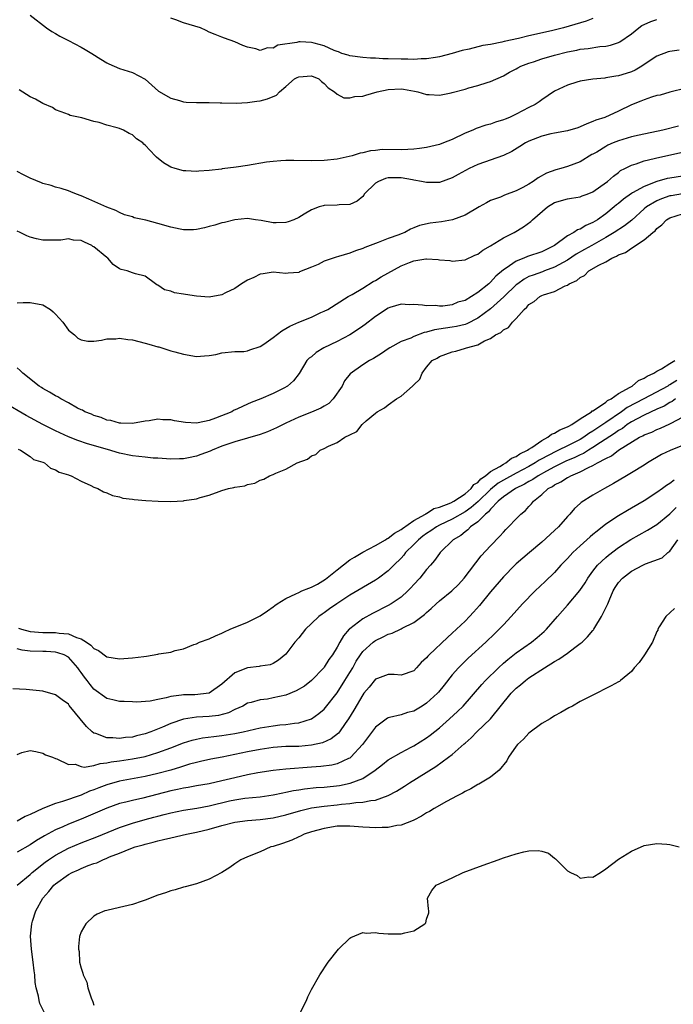
# Model space of a CAD drawing. Units: inches. Extents: x 2589000 to 2592000, y 1527000 to 1530000.
# Drawn here: x 2589059 to 2589162, y 1527760 to 1527914 of the extents above; entities that cross this region are included whole.
import ezdxf

# ---------------------------------------------------------------- set-up
doc = ezdxf.new("R2010")
doc.units = ezdxf.units.IN
doc.header["$MEASUREMENT"] = 0
doc.layers.add('LD25891527_2ft', color=73, linetype='Continuous')

msp = doc.modelspace()

# ---------------------------------------------------------------- linework, layer by layer
at = {"layer": 'LD25891527_2ft'}
for points, elevation in [([(2589061, 1527914.94), (2589063.56, 1527913), (2589064.42, 1527912.42), (2589065, 1527912.11), (2589065.68, 1527911.68), (2589067, 1527911.01), (2589069, 1527909.97), (2589069.62, 1527909.62), (2589070.68, 1527909), (2589072.07, 1527908.07), (2589073, 1527907.52), (2589073.34, 1527907.34), (2589074.18, 1527907), (2589075, 1527906.64), (2589077, 1527905.99), (2589078.98, 1527904.98), (2589080.04, 1527904.04), (2589081.1, 1527903.1), (2589083, 1527901.97), (2589084.35, 1527901.65), (2589085, 1527901.44), (2589085.39, 1527901.39), (2589087, 1527901.31), (2589088.69, 1527901.31), (2589089, 1527901.33), (2589090.72, 1527901.28), (2589091, 1527901.29), (2589093.21, 1527901.21), (2589095, 1527901.32), (2589096.45, 1527901.55), (2589097, 1527901.6), (2589098.12, 1527901.88), (2589099.51, 1527902.49), (2589099.98, 1527903), (2589101, 1527903.81), (2589102.36, 1527905), (2589102.77, 1527905.23), (2589103, 1527905.34), (2589105, 1527905.48), (2589106.17, 1527905), (2589106.58, 1527904.58), (2589107, 1527904.29), (2589107.61, 1527903.61), (2589108.58, 1527903), (2589109, 1527902.6), (2589110.07, 1527902.07), (2589111, 1527902.05), (2589111.75, 1527902.25), (2589113, 1527902.32), (2589113.51, 1527902.49), (2589115.26, 1527903), (2589117, 1527903.36), (2589119, 1527903.43), (2589119.38, 1527903.38), (2589121.11, 1527903.11), (2589121.63, 1527903), (2589123, 1527902.58), (2589123.42, 1527902.58), (2589125, 1527902.45), (2589126.82, 1527902.82), (2589127, 1527902.87), (2589129, 1527903.42), (2589129.61, 1527903.61), (2589131, 1527903.97), (2589132.46, 1527904.46), (2589133, 1527904.6), (2589135, 1527905.51), (2589135.95, 1527906.05), (2589137, 1527906.6), (2589137.24, 1527906.76), (2589137.73, 1527907), (2589139, 1527907.48), (2589139.68, 1527907.68), (2589141, 1527908.12), (2589143, 1527908.69), (2589145, 1527909.21), (2589146.5, 1527909.51), (2589147, 1527909.63), (2589148.25, 1527909.75), (2589150.08, 1527910.08), (2589151, 1527910.14), (2589151.74, 1527910.26), (2589153, 1527910.7), (2589153.2, 1527910.8), (2589155, 1527912.05), (2589156.15, 1527913), (2589156.66, 1527913.34), (2589157, 1527913.52), (2589158.04, 1527913.96), (2589159, 1527914.27)], 7646), ([(2589149, 1527914.42), (2589147.96, 1527914.04), (2589144.38, 1527913), (2589142.53, 1527912.53), (2589139, 1527911.73), (2589137.34, 1527911.34), (2589135.14, 1527910.86), (2589134.75, 1527910.75), (2589133, 1527910.4), (2589131.78, 1527910.22), (2589129.67, 1527909.67), (2589128.54, 1527909.46), (2589127, 1527908.99), (2589125, 1527908.44), (2589124.37, 1527908.37), (2589123, 1527908.13), (2589122.13, 1527908.13), (2589121, 1527908.04), (2589120.08, 1527908.08), (2589119, 1527908.07), (2589117, 1527908.15), (2589116.15, 1527908.15), (2589115, 1527908.25), (2589114.25, 1527908.25), (2589113, 1527908.36), (2589111, 1527908.63), (2589110.73, 1527908.73), (2589109.74, 1527909), (2589109.22, 1527909.22), (2589109, 1527909.28), (2589108.54, 1527909.46), (2589107, 1527910.18), (2589105.42, 1527910.58), (2589105, 1527910.71), (2589103.21, 1527910.79), (2589103, 1527910.79), (2589102.69, 1527910.69), (2589099.72, 1527910.28), (2589099, 1527909.81), (2589098.14, 1527909.86), (2589097, 1527909.43), (2589096.32, 1527909.68), (2589095, 1527909.95), (2589094.25, 1527910.25), (2589093, 1527910.82), (2589091.39, 1527911.39), (2589091, 1527911.51), (2589089.95, 1527911.95), (2589089, 1527912.3), (2589088.55, 1527912.55), (2589087.64, 1527913), (2589085, 1527913.78), (2589083.77, 1527914.23), (2589083, 1527914.47)], 7644), ([(2589162.48, 1527909.52), (2589161, 1527909.27), (2589160.78, 1527909.22), (2589159, 1527908.58), (2589157.8, 1527907.8), (2589156.62, 1527907), (2589155.6, 1527906.39), (2589155, 1527906.13), (2589154.17, 1527905.83), (2589153, 1527905.46), (2589152.59, 1527905.41), (2589151, 1527905.15), (2589150.86, 1527905.14), (2589149, 1527904.97), (2589147, 1527904.67), (2589146.49, 1527904.49), (2589145, 1527904.05), (2589143, 1527903.08), (2589141, 1527901.72), (2589140.6, 1527901.4), (2589139.98, 1527901), (2589139, 1527900.52), (2589137, 1527899.49), (2589135.94, 1527899), (2589135.27, 1527898.73), (2589135, 1527898.6), (2589133.76, 1527898.24), (2589133, 1527897.92), (2589132.24, 1527897.76), (2589130.76, 1527897.24), (2589130.23, 1527897), (2589129, 1527896.52), (2589127, 1527895.55), (2589125.66, 1527895), (2589125, 1527894.76), (2589123, 1527894.28), (2589121.88, 1527894.12), (2589121, 1527894.01), (2589120.04, 1527893.96), (2589119, 1527893.94), (2589116.05, 1527893.95), (2589115, 1527893.82), (2589114.22, 1527893.78), (2589113, 1527893.43), (2589112.6, 1527893.4), (2589111.34, 1527893), (2589110.87, 1527892.87), (2589109, 1527892.49), (2589107, 1527892.27), (2589105, 1527892.2), (2589102.23, 1527892.23), (2589101, 1527892.23), (2589100.2, 1527892.2), (2589099, 1527892.09), (2589097.97, 1527891.97), (2589095, 1527891.46), (2589093.2, 1527891.2), (2589091.06, 1527890.94), (2589090.91, 1527890.91), (2589089, 1527890.69), (2589087.4, 1527890.6), (2589087, 1527890.52), (2589085.36, 1527890.64), (2589085, 1527890.63), (2589083.7, 1527891), (2589083, 1527891.24), (2589081.88, 1527891.88), (2589080.77, 1527892.77), (2589080.57, 1527893), (2589079, 1527894.64), (2589078.8, 1527894.8), (2589078.64, 1527895), (2589077.65, 1527895.65), (2589077, 1527896.27), (2589076.48, 1527896.48), (2589075.62, 1527897), (2589075, 1527897.25), (2589074.62, 1527897.38), (2589073, 1527897.76), (2589071.82, 1527898.18), (2589071, 1527898.33), (2589069.09, 1527898.91), (2589067.28, 1527899.28), (2589067, 1527899.42), (2589065.88, 1527899.88), (2589065, 1527900.19), (2589064.52, 1527900.52), (2589063, 1527901.16), (2589061.85, 1527901.85), (2589061, 1527902.22), (2589059.28, 1527903.28)], 7648), ([(2589163.57, 1527903.57), (2589161, 1527902.91), (2589159.51, 1527902.49), (2589159, 1527902.39), (2589158.15, 1527902.15), (2589157, 1527901.75), (2589156.48, 1527901.52), (2589155, 1527900.95), (2589153, 1527899.98), (2589150.83, 1527899), (2589149.45, 1527898.55), (2589149, 1527898.34), (2589148.03, 1527897.97), (2589147, 1527897.52), (2589146.62, 1527897.38), (2589145, 1527896.89), (2589143, 1527896.52), (2589142.4, 1527896.4), (2589141, 1527896.07), (2589139, 1527895.29), (2589138.45, 1527895), (2589137.58, 1527894.42), (2589136.32, 1527893.68), (2589135, 1527893.05), (2589131, 1527891.63), (2589129.64, 1527891), (2589127.91, 1527890.09), (2589127, 1527889.55), (2589125, 1527888.82), (2589124.84, 1527888.84), (2589123, 1527888.82), (2589122.18, 1527889), (2589121, 1527889.2), (2589120.78, 1527889.22), (2589119, 1527889.54), (2589118.45, 1527889.55), (2589117, 1527889.54), (2589116.56, 1527889.44), (2589115.49, 1527889), (2589115, 1527888.69), (2589113.25, 1527887), (2589113.17, 1527886.83), (2589113, 1527886.65), (2589112.12, 1527885.88), (2589111, 1527885.39), (2589109.33, 1527885.33), (2589109, 1527885.29), (2589107, 1527885.22), (2589106.81, 1527885.19), (2589106.19, 1527885), (2589105, 1527884.56), (2589103.85, 1527883.85), (2589103, 1527883.34), (2589102.25, 1527883), (2589101.35, 1527882.65), (2589101, 1527882.55), (2589099.46, 1527882.54), (2589099, 1527882.5), (2589097.11, 1527882.89), (2589096.23, 1527883), (2589095, 1527883.19), (2589093, 1527883), (2589091.42, 1527882.58), (2589091, 1527882.51), (2589089.87, 1527882.13), (2589089, 1527881.94), (2589088.28, 1527881.72), (2589087, 1527881.48), (2589086.57, 1527881.43), (2589085, 1527881.44), (2589084.49, 1527881.51), (2589083, 1527881.85), (2589081, 1527882.43), (2589079.08, 1527882.92), (2589077.3, 1527883.3), (2589077, 1527883.44), (2589075.79, 1527883.79), (2589075, 1527884.13), (2589074.43, 1527884.43), (2589073, 1527884.98), (2589070.22, 1527886.22), (2589069, 1527886.73), (2589068.25, 1527887), (2589067.36, 1527887.36), (2589067, 1527887.51), (2589065.86, 1527887.86), (2589065, 1527888.11), (2589064.33, 1527888.33), (2589063, 1527888.67), (2589062.78, 1527888.78), (2589061, 1527889.5), (2589059.96, 1527890.04), (2589059, 1527890.56)], 7650), ([(2589162.39, 1527897.61), (2589159.94, 1527897), (2589156.22, 1527896.22), (2589155, 1527895.93), (2589153, 1527895.34), (2589152.14, 1527895), (2589151.35, 1527894.65), (2589151, 1527894.45), (2589149.58, 1527893.58), (2589149, 1527893.25), (2589148.83, 1527893.17), (2589147, 1527892.07), (2589145, 1527891.31), (2589143.97, 1527891), (2589143.21, 1527890.79), (2589141.72, 1527890.28), (2589140.44, 1527889.56), (2589139.67, 1527889), (2589139, 1527888.58), (2589138.05, 1527888.05), (2589137, 1527887.5), (2589135.17, 1527886.83), (2589134.55, 1527886.55), (2589133, 1527885.98), (2589132.34, 1527885.66), (2589131.23, 1527885), (2589129, 1527883.71), (2589127.03, 1527882.97), (2589125.34, 1527882.66), (2589123.56, 1527882.44), (2589121.9, 1527882.1), (2589121, 1527881.71), (2589120.46, 1527881.54), (2589119.57, 1527881), (2589119, 1527880.79), (2589118.64, 1527880.64), (2589117, 1527880.07), (2589115.44, 1527879.44), (2589113.36, 1527878.64), (2589113, 1527878.48), (2589111.88, 1527878.12), (2589111, 1527877.78), (2589109.23, 1527877.23), (2589108.86, 1527877.14), (2589107, 1527876.51), (2589106.03, 1527876.03), (2589105, 1527875.59), (2589103.15, 1527874.85), (2589103, 1527874.78), (2589101.33, 1527874.67), (2589101, 1527874.62), (2589099, 1527874.83), (2589097.45, 1527874.55), (2589097, 1527874.51), (2589096.01, 1527873.99), (2589095, 1527873.56), (2589094.08, 1527873), (2589093, 1527872.24), (2589091.57, 1527871.57), (2589091, 1527871.28), (2589089, 1527870.91), (2589087, 1527871.04), (2589085.32, 1527871.32), (2589085, 1527871.39), (2589083.6, 1527871.6), (2589083, 1527871.85), (2589082.03, 1527872.03), (2589081, 1527872.77), (2589080.83, 1527872.83), (2589080.63, 1527873), (2589079, 1527874.19), (2589077.47, 1527874.53), (2589077, 1527874.69), (2589076.21, 1527875), (2589075.24, 1527875.24), (2589075, 1527875.31), (2589073.98, 1527875.98), (2589073.14, 1527877), (2589073, 1527877.09), (2589071, 1527878.78), (2589070.84, 1527878.84), (2589070.65, 1527879), (2589069.5, 1527879.5), (2589069, 1527879.74), (2589067.81, 1527879.81), (2589067, 1527879.99), (2589065.83, 1527879.83), (2589065, 1527879.82), (2589063.79, 1527879.79), (2589063, 1527879.83), (2589062.02, 1527880.02), (2589061, 1527880.3), (2589060.48, 1527880.48), (2589059.47, 1527881), (2589059, 1527881.21)], 7652), ([(2589059, 1527870.01), (2589059.93, 1527870.07), (2589061, 1527870.05), (2589063, 1527869.69), (2589064.18, 1527869), (2589064.63, 1527868.63), (2589065, 1527868.26), (2589066.12, 1527867), (2589067, 1527865.76), (2589067.96, 1527865), (2589068.5, 1527864.5), (2589069, 1527864.26), (2589070.03, 1527864.03), (2589071, 1527864.05), (2589072.16, 1527864.16), (2589073, 1527864.38), (2589074.41, 1527864.41), (2589075, 1527864.51), (2589076.28, 1527864.28), (2589077, 1527864.22), (2589079, 1527863.71), (2589079.58, 1527863.58), (2589081, 1527863.16), (2589081.14, 1527863.14), (2589081.62, 1527863), (2589083, 1527862.54), (2589083.66, 1527862.34), (2589085, 1527861.97), (2589087, 1527861.64), (2589088.29, 1527861.71), (2589089, 1527861.77), (2589090.04, 1527861.96), (2589091, 1527862.19), (2589093, 1527862.41), (2589094.43, 1527862.43), (2589095, 1527862.49), (2589095.35, 1527862.65), (2589097, 1527863.18), (2589097.55, 1527863.55), (2589099, 1527864.58), (2589100.34, 1527865.66), (2589101.64, 1527866.36), (2589103, 1527866.98), (2589105, 1527867.78), (2589106.48, 1527868.48), (2589107, 1527868.7), (2589107.53, 1527869), (2589110.73, 1527871), (2589111.34, 1527871.34), (2589113, 1527872.33), (2589114.65, 1527873.35), (2589115, 1527873.5), (2589115.9, 1527874.1), (2589119, 1527875.79), (2589120.31, 1527876.31), (2589121, 1527876.56), (2589122.88, 1527876.88), (2589123, 1527876.88), (2589124.79, 1527876.8), (2589125, 1527876.76), (2589126.61, 1527876.61), (2589127, 1527876.54), (2589129, 1527876.74), (2589130.55, 1527877.45), (2589131, 1527877.63), (2589131.76, 1527878.24), (2589133, 1527878.92), (2589135, 1527880.16), (2589136.66, 1527881), (2589138.13, 1527881.87), (2589139.27, 1527882.73), (2589139.54, 1527883), (2589141.9, 1527885), (2589143, 1527885.7), (2589145, 1527886.29), (2589145.63, 1527886.37), (2589147, 1527886.59), (2589147.29, 1527886.71), (2589148.07, 1527887), (2589149, 1527887.38), (2589150.22, 1527888.22), (2589151.29, 1527889), (2589152.19, 1527889.81), (2589153, 1527890.4), (2589153.33, 1527890.67), (2589154, 1527891), (2589155, 1527891.54), (2589155.74, 1527891.74), (2589157, 1527892.2), (2589158.55, 1527892.55), (2589159, 1527892.69), (2589163, 1527893.57)], 7654), ([(2589163, 1527889.81), (2589161, 1527889.51), (2589160.58, 1527889.42), (2589159, 1527888.96), (2589157, 1527888.21), (2589155.2, 1527887.2), (2589155, 1527887.1), (2589153.77, 1527886.23), (2589153, 1527885.55), (2589152.68, 1527885.32), (2589152.34, 1527885), (2589151, 1527883.91), (2589149.71, 1527883), (2589149, 1527882.56), (2589147.89, 1527882.11), (2589147, 1527881.53), (2589146.58, 1527881.42), (2589146, 1527881), (2589145, 1527880.47), (2589143, 1527879), (2589141, 1527878.01), (2589138.76, 1527877.24), (2589138.19, 1527877), (2589137, 1527876.54), (2589135.41, 1527875.41), (2589135, 1527875.15), (2589133.83, 1527874.17), (2589133, 1527873.24), (2589132.86, 1527873.14), (2589132.73, 1527873), (2589131, 1527871.62), (2589130.02, 1527871), (2589129, 1527870.4), (2589127.9, 1527870.1), (2589127, 1527869.72), (2589125.52, 1527869.52), (2589125, 1527869.51), (2589124.41, 1527869.59), (2589123, 1527869.53), (2589122.34, 1527869.66), (2589121, 1527869.73), (2589120.28, 1527869.72), (2589119, 1527869.79), (2589117.27, 1527869.27), (2589117, 1527869.16), (2589115, 1527867.88), (2589113.37, 1527866.63), (2589113, 1527866.39), (2589112.2, 1527865.8), (2589111, 1527865.04), (2589109, 1527863.98), (2589106.94, 1527863), (2589105.73, 1527862.27), (2589105, 1527861.59), (2589104.65, 1527861.35), (2589104.28, 1527861), (2589103.05, 1527858.95), (2589102.19, 1527857.81), (2589101.27, 1527857), (2589100.7, 1527856.7), (2589099, 1527855.85), (2589097.1, 1527855), (2589095.58, 1527854.42), (2589095, 1527854.16), (2589093.43, 1527853.43), (2589092.83, 1527853.17), (2589092.54, 1527853), (2589089.99, 1527851.99), (2589089, 1527851.65), (2589087.26, 1527851.26), (2589087, 1527851.23), (2589085.3, 1527851.3), (2589083.58, 1527851.58), (2589083, 1527851.71), (2589081.75, 1527851.75), (2589081, 1527851.82), (2589079.6, 1527851.6), (2589079, 1527851.55), (2589077, 1527851.16), (2589075.22, 1527851.22), (2589075, 1527851.2), (2589073.63, 1527851.63), (2589073, 1527851.7), (2589072.11, 1527852.11), (2589071, 1527852.4), (2589070.6, 1527852.6), (2589069.55, 1527853), (2589069.22, 1527853.22), (2589069, 1527853.29), (2589068.42, 1527853.58), (2589067, 1527854.4), (2589065.83, 1527855), (2589065.33, 1527855.33), (2589065, 1527855.49), (2589064.07, 1527856.07), (2589063, 1527856.64), (2589062.79, 1527856.79), (2589062.41, 1527857), (2589059.88, 1527859), (2589059.46, 1527859.46), (2589059, 1527859.85)], 7656), ([(2589163, 1527887.03), (2589161.24, 1527886.76), (2589161, 1527886.71), (2589159.72, 1527886.28), (2589159, 1527885.96), (2589157.36, 1527885), (2589157, 1527884.7), (2589155.05, 1527882.95), (2589153.95, 1527882.05), (2589152.32, 1527881), (2589151, 1527880.23), (2589148.81, 1527879), (2589147.67, 1527878.33), (2589146.39, 1527877.61), (2589145, 1527876.68), (2589144.32, 1527876.32), (2589143, 1527875.57), (2589141.42, 1527875), (2589141.12, 1527874.88), (2589139.64, 1527874.36), (2589139, 1527874.11), (2589138.27, 1527873.73), (2589137.24, 1527873), (2589137, 1527872.81), (2589135.11, 1527871), (2589135.06, 1527870.94), (2589133, 1527869.1), (2589131, 1527867.64), (2589129.28, 1527866.72), (2589129, 1527866.64), (2589127.68, 1527866.32), (2589127, 1527866.2), (2589125.94, 1527866.06), (2589124.22, 1527865.78), (2589123, 1527865.42), (2589122.63, 1527865.37), (2589121, 1527864.75), (2589120.51, 1527864.51), (2589119, 1527863.95), (2589117.24, 1527863), (2589117, 1527862.82), (2589115.92, 1527862.08), (2589114.69, 1527861.31), (2589114.09, 1527861), (2589113, 1527860.33), (2589111.07, 1527858.93), (2589110.18, 1527857.82), (2589109.79, 1527857), (2589108.41, 1527855), (2589107.7, 1527854.3), (2589107, 1527853.88), (2589106.44, 1527853.56), (2589105, 1527852.93), (2589103, 1527852.16), (2589101, 1527851.23), (2589099.54, 1527850.46), (2589098.13, 1527849.87), (2589097, 1527849.46), (2589093, 1527848.28), (2589091.94, 1527847.94), (2589091, 1527847.61), (2589089.49, 1527847), (2589089.15, 1527846.85), (2589087.7, 1527846.3), (2589087, 1527846.05), (2589085.78, 1527845.78), (2589085, 1527845.64), (2589084.35, 1527845.65), (2589083, 1527845.59), (2589081, 1527845.73), (2589080.26, 1527845.74), (2589079, 1527845.88), (2589078.03, 1527846.03), (2589077, 1527846.11), (2589075, 1527846.54), (2589073.1, 1527847.1), (2589069.99, 1527847.99), (2589068.49, 1527848.49), (2589067, 1527849.1), (2589065, 1527850.03), (2589063, 1527851.01), (2589060.39, 1527852.39), (2589057, 1527854.37)], 7658), ([(2589059.14, 1527847.14), (2589059.5, 1527847), (2589061, 1527846), (2589061.56, 1527845.56), (2589063, 1527845.1), (2589063.25, 1527845), (2589064.19, 1527844.19), (2589065, 1527843.93), (2589065.55, 1527843.55), (2589067, 1527843.15), (2589067.1, 1527843.1), (2589067.45, 1527843), (2589069, 1527842.13), (2589070.53, 1527841.47), (2589071, 1527841.22), (2589071.59, 1527841), (2589072.47, 1527840.47), (2589073, 1527840.31), (2589073.9, 1527839.9), (2589075, 1527839.69), (2589075.52, 1527839.52), (2589077, 1527839.34), (2589077.28, 1527839.28), (2589079.11, 1527839.11), (2589081.01, 1527839.01), (2589083.01, 1527838.99), (2589085, 1527839.08), (2589085.11, 1527839.11), (2589087, 1527839.37), (2589087.62, 1527839.62), (2589089, 1527839.94), (2589090.56, 1527840.56), (2589091, 1527840.67), (2589092.05, 1527841), (2589092.86, 1527841.14), (2589093, 1527841.19), (2589094.56, 1527841.44), (2589095, 1527841.61), (2589096.15, 1527841.85), (2589097, 1527842.3), (2589097.55, 1527842.45), (2589098.43, 1527843), (2589099, 1527843.2), (2589099.4, 1527843.4), (2589101, 1527844.01), (2589102.77, 1527845), (2589104.4, 1527845.6), (2589105, 1527846.1), (2589105.66, 1527846.34), (2589106.38, 1527847), (2589107, 1527847.28), (2589107.64, 1527847.64), (2589109, 1527848.19), (2589110.23, 1527849), (2589111, 1527849.39), (2589112.11, 1527849.89), (2589112.93, 1527851), (2589113.56, 1527851.56), (2589115, 1527852.8), (2589115.25, 1527853), (2589116.41, 1527853.59), (2589117, 1527854.1), (2589118.3, 1527855), (2589119, 1527855.42), (2589120.8, 1527857), (2589120.91, 1527857.09), (2589121, 1527857.22), (2589121.92, 1527858.08), (2589122.31, 1527859), (2589123, 1527859.97), (2589123.87, 1527861), (2589124.62, 1527861.38), (2589125, 1527861.62), (2589126.01, 1527862.01), (2589127, 1527862.34), (2589127.55, 1527862.45), (2589129.07, 1527862.93), (2589129.21, 1527863), (2589131, 1527863.44), (2589132.07, 1527864.07), (2589133, 1527864.45), (2589133.77, 1527865), (2589134.61, 1527865.39), (2589135, 1527865.8), (2589135.82, 1527866.18), (2589136.44, 1527867), (2589137, 1527867.55), (2589138.26, 1527869), (2589138.67, 1527869.33), (2589139, 1527869.74), (2589139.79, 1527870.21), (2589140.67, 1527871), (2589141, 1527871.16), (2589141.26, 1527871.26), (2589143, 1527871.8), (2589144.66, 1527872.66), (2589145, 1527872.78), (2589145.3, 1527873), (2589146.48, 1527873.52), (2589147, 1527874), (2589147.7, 1527874.3), (2589148.38, 1527875), (2589149.9, 1527875.9), (2589151, 1527876.43), (2589151.94, 1527877), (2589152.7, 1527877.3), (2589153, 1527877.5), (2589154.1, 1527877.9), (2589155, 1527878.58), (2589155.31, 1527878.69), (2589155.63, 1527879), (2589157, 1527879.85), (2589158.34, 1527881), (2589158.71, 1527881.29), (2589159, 1527881.63), (2589159.79, 1527882.21), (2589160.5, 1527883), (2589161, 1527883.31), (2589163, 1527883.94)], 7660), ([(2589059.18, 1527819.18), (2589059.65, 1527819), (2589061, 1527818.68), (2589063, 1527818.53), (2589065, 1527818.52), (2589065.58, 1527818.42), (2589067, 1527818.3), (2589068.29, 1527817.71), (2589069, 1527817.51), (2589069.82, 1527817), (2589070.53, 1527816.53), (2589071, 1527816), (2589071.68, 1527815.68), (2589073, 1527814.72), (2589075, 1527814.37), (2589077, 1527814.52), (2589078.78, 1527814.78), (2589079.2, 1527814.8), (2589081, 1527815.1), (2589081.15, 1527815.15), (2589083, 1527815.45), (2589083.69, 1527815.69), (2589085, 1527815.97), (2589086.61, 1527816.61), (2589087, 1527816.74), (2589087.51, 1527817), (2589089, 1527817.51), (2589090.02, 1527817.98), (2589091, 1527818.39), (2589091.4, 1527818.6), (2589092.28, 1527819), (2589095, 1527820.14), (2589097, 1527821.11), (2589098.13, 1527821.87), (2589099, 1527822.5), (2589099.27, 1527822.73), (2589099.62, 1527823), (2589101, 1527823.84), (2589102.54, 1527824.54), (2589103, 1527824.78), (2589103.5, 1527825), (2589104.56, 1527825.44), (2589105, 1527825.6), (2589105.92, 1527826.08), (2589107.17, 1527826.83), (2589109, 1527828.32), (2589111, 1527829.85), (2589111.7, 1527830.3), (2589113, 1527831.04), (2589115, 1527832.09), (2589116.57, 1527833), (2589116.83, 1527833.17), (2589117, 1527833.24), (2589117.98, 1527834.02), (2589119, 1527834.58), (2589119.22, 1527834.78), (2589121, 1527836.02), (2589122.8, 1527837), (2589122.91, 1527837.09), (2589123, 1527837.12), (2589124.14, 1527837.86), (2589125, 1527838.09), (2589126.77, 1527838.77), (2589127.23, 1527839), (2589129, 1527840.17), (2589129.97, 1527841), (2589130.38, 1527841.62), (2589131, 1527841.96), (2589131.47, 1527842.53), (2589132.22, 1527843), (2589133, 1527843.66), (2589134.44, 1527844.44), (2589135, 1527844.81), (2589135.39, 1527845), (2589136.26, 1527845.74), (2589137, 1527846.02), (2589137.56, 1527846.44), (2589138.78, 1527847), (2589139, 1527847.17), (2589139.42, 1527847.42), (2589141, 1527848.52), (2589141.96, 1527849), (2589142.52, 1527849.48), (2589143, 1527849.64), (2589143.82, 1527850.18), (2589145, 1527850.62), (2589145.23, 1527850.77), (2589145.71, 1527851), (2589147, 1527851.89), (2589148.77, 1527853), (2589148.88, 1527853.12), (2589149, 1527853.16), (2589149.38, 1527853.38), (2589151, 1527854.5), (2589151.27, 1527854.73), (2589151.82, 1527855), (2589153, 1527855.83), (2589154.82, 1527856.82), (2589155.12, 1527857), (2589156.12, 1527857.88), (2589157, 1527858.22), (2589157.45, 1527858.55), (2589158.52, 1527859), (2589159, 1527859.33), (2589159.71, 1527859.71), (2589161, 1527860.55), (2589161.78, 1527861)], 7662), ([(2589162.1, 1527857.9), (2589161, 1527857.19), (2589160.87, 1527857.13), (2589160.68, 1527857), (2589156.95, 1527855), (2589155.66, 1527854.34), (2589154.36, 1527853.64), (2589153.48, 1527853), (2589151, 1527851.34), (2589149, 1527849.97), (2589148.38, 1527849.62), (2589147.56, 1527849), (2589147, 1527848.66), (2589145, 1527847.69), (2589143.63, 1527847), (2589143, 1527846.7), (2589142.33, 1527846.33), (2589140.58, 1527845.42), (2589139.98, 1527845), (2589139, 1527844.45), (2589137, 1527843.38), (2589135, 1527842.29), (2589134.18, 1527841.82), (2589133, 1527840.85), (2589131.06, 1527838.95), (2589129.98, 1527838.02), (2589129, 1527837.35), (2589127, 1527836.23), (2589125, 1527835.26), (2589124.52, 1527835), (2589123.63, 1527834.37), (2589123, 1527833.97), (2589122.43, 1527833.57), (2589121.71, 1527833), (2589121, 1527832.27), (2589119.71, 1527831), (2589119.42, 1527830.58), (2589119, 1527830.12), (2589117.85, 1527829), (2589117, 1527828.12), (2589115.5, 1527827), (2589115, 1527826.67), (2589111, 1527824.32), (2589108.97, 1527823), (2589107.8, 1527822.2), (2589107, 1527821.58), (2589106.65, 1527821.35), (2589106.16, 1527821), (2589105, 1527819.9), (2589104.07, 1527819), (2589103, 1527817.69), (2589102.4, 1527817), (2589101, 1527815.13), (2589099.83, 1527814.16), (2589099, 1527813.65), (2589098.54, 1527813.46), (2589097, 1527813.23), (2589096.82, 1527813.18), (2589095, 1527812.99), (2589093, 1527812.21), (2589091, 1527810.41), (2589088.98, 1527809.02), (2589086.77, 1527808.77), (2589085, 1527808.77), (2589084.69, 1527808.69), (2589083, 1527808.49), (2589082.27, 1527808.27), (2589081, 1527808.06), (2589079.8, 1527807.8), (2589077.64, 1527807.64), (2589077, 1527807.65), (2589075.7, 1527807.7), (2589075, 1527807.71), (2589073.97, 1527807.97), (2589073, 1527808.17), (2589071, 1527809.64), (2589070.38, 1527810.38), (2589069.94, 1527811), (2589069.53, 1527811.53), (2589069, 1527812.26), (2589068.67, 1527812.67), (2589068.45, 1527813), (2589067, 1527814.64), (2589066.35, 1527815), (2589065.35, 1527815.35), (2589065, 1527815.43), (2589063.51, 1527815.51), (2589063, 1527815.52), (2589061, 1527815.6), (2589059.76, 1527815.76), (2589059, 1527815.94)], 7664), ([(2589161.92, 1527855), (2589161.38, 1527854.62), (2589161, 1527854.44), (2589160.11, 1527853.89), (2589159, 1527853.4), (2589157, 1527852.47), (2589155.9, 1527851.9), (2589155, 1527851.41), (2589154.37, 1527851), (2589153.6, 1527850.4), (2589153, 1527850.06), (2589152.39, 1527849.61), (2589150.2, 1527848.2), (2589149, 1527847.4), (2589148.31, 1527847), (2589147.51, 1527846.49), (2589147, 1527846.28), (2589146.14, 1527845.86), (2589144.74, 1527845.26), (2589143, 1527844.39), (2589141.72, 1527843.72), (2589140.42, 1527843), (2589139.6, 1527842.4), (2589139, 1527842.1), (2589138.32, 1527841.68), (2589136.91, 1527841), (2589135, 1527839.69), (2589134.18, 1527839), (2589133, 1527837.78), (2589132.66, 1527837.34), (2589132.22, 1527837), (2589131, 1527835.78), (2589129.88, 1527835), (2589129.45, 1527834.55), (2589129, 1527834.24), (2589128.32, 1527833.68), (2589127.15, 1527833), (2589125.13, 1527831), (2589125, 1527830.83), (2589124.25, 1527829.75), (2589123.6, 1527829), (2589123, 1527828.35), (2589121.95, 1527827), (2589121, 1527825.99), (2589120.53, 1527825.47), (2589120.08, 1527825), (2589119, 1527824.03), (2589117.45, 1527823), (2589117, 1527822.74), (2589114.52, 1527821.48), (2589113, 1527820.62), (2589111, 1527819.09), (2589110.9, 1527819), (2589110, 1527818), (2589109.43, 1527817), (2589109, 1527816.19), (2589108.26, 1527815), (2589107.73, 1527814.27), (2589107, 1527813.08), (2589106.94, 1527813), (2589105, 1527810.99), (2589103.89, 1527810.11), (2589102.62, 1527809.38), (2589101, 1527808.71), (2589099, 1527808.27), (2589098.1, 1527808.1), (2589097, 1527808), (2589095.55, 1527807.55), (2589095, 1527807.44), (2589094.25, 1527807), (2589093, 1527806.45), (2589092.04, 1527805.96), (2589090.45, 1527805.55), (2589089, 1527805.39), (2589087, 1527805.28), (2589085, 1527804.96), (2589083, 1527804.26), (2589081.72, 1527803.72), (2589079.89, 1527803), (2589079, 1527802.68), (2589077.65, 1527802.35), (2589077, 1527802.17), (2589075.92, 1527802.08), (2589075, 1527801.95), (2589073.94, 1527802.06), (2589073, 1527802.05), (2589071.28, 1527802.72), (2589071, 1527802.78), (2589070.73, 1527803), (2589069.83, 1527803.83), (2589067.12, 1527807.12), (2589067, 1527807.29), (2589066, 1527808), (2589065, 1527808.79), (2589063, 1527809.33), (2589060.4, 1527809.6), (2589058.3, 1527809.7)], 7666), ([(2589059, 1527799.43), (2589059.73, 1527799.73), (2589061, 1527800.05), (2589061.9, 1527799.9), (2589063, 1527799.66), (2589063.4, 1527799.4), (2589064.53, 1527799), (2589065, 1527798.81), (2589065.21, 1527798.79), (2589067, 1527797.9), (2589068.07, 1527797.93), (2589069, 1527797.56), (2589069.47, 1527797.47), (2589071, 1527797.74), (2589071.95, 1527798.05), (2589073, 1527798.12), (2589073.71, 1527798.29), (2589075, 1527798.45), (2589077, 1527798.74), (2589079, 1527799.14), (2589081, 1527799.74), (2589083, 1527800.47), (2589085, 1527801.24), (2589086.33, 1527801.67), (2589087, 1527801.85), (2589087.96, 1527802.04), (2589089.73, 1527802.27), (2589091, 1527802.39), (2589093, 1527802.72), (2589094.32, 1527803), (2589097, 1527803.61), (2589099, 1527803.94), (2589100.07, 1527804.07), (2589101, 1527804.15), (2589102.35, 1527804.35), (2589103, 1527804.4), (2589105, 1527805), (2589106.16, 1527805.84), (2589107, 1527806.54), (2589107.21, 1527806.79), (2589109, 1527809.1), (2589110.22, 1527811), (2589111, 1527812.26), (2589111.45, 1527813), (2589112, 1527814), (2589112.64, 1527815), (2589113, 1527815.51), (2589114.62, 1527817), (2589114.83, 1527817.17), (2589115, 1527817.27), (2589116.18, 1527817.82), (2589117, 1527818.24), (2589117.59, 1527818.41), (2589119, 1527819.07), (2589119.17, 1527819.17), (2589121, 1527820.06), (2589122.69, 1527821.31), (2589123, 1527821.63), (2589123.73, 1527822.27), (2589124.51, 1527823), (2589125, 1527823.43), (2589126.96, 1527825.04), (2589127.97, 1527826.03), (2589128.88, 1527827), (2589131.53, 1527830.47), (2589133, 1527832.07), (2589134.46, 1527833.54), (2589135, 1527834.19), (2589135.4, 1527834.6), (2589135.82, 1527835), (2589137, 1527836.29), (2589137.7, 1527837), (2589138.44, 1527837.56), (2589139, 1527838.19), (2589139.41, 1527838.59), (2589139.69, 1527839), (2589141, 1527840.06), (2589142, 1527841), (2589142.66, 1527841.34), (2589143, 1527841.59), (2589143.97, 1527842.03), (2589145, 1527842.72), (2589145.2, 1527842.8), (2589145.52, 1527843), (2589147, 1527843.61), (2589148.29, 1527844.29), (2589149, 1527844.6), (2589149.7, 1527845), (2589151, 1527845.7), (2589151.89, 1527846.11), (2589153, 1527846.98), (2589156.29, 1527849), (2589156.77, 1527849.23), (2589157, 1527849.38), (2589158.18, 1527849.82), (2589159, 1527850.22), (2589159.58, 1527850.42), (2589161, 1527851.09), (2589161.22, 1527851.22), (2589163, 1527852.17)], 7668), ([(2589163, 1527847.7), (2589161.05, 1527846.95), (2589159.7, 1527846.3), (2589157.52, 1527845), (2589157, 1527844.66), (2589155, 1527843.44), (2589154.22, 1527843), (2589152.22, 1527841.78), (2589150.8, 1527841), (2589149, 1527839.94), (2589147.18, 1527838.82), (2589147, 1527838.64), (2589146.12, 1527837.88), (2589145.38, 1527837), (2589145, 1527836.62), (2589143.61, 1527835), (2589143, 1527834.42), (2589141, 1527832.6), (2589139.07, 1527831), (2589137, 1527829.21), (2589136.78, 1527829), (2589135, 1527827.21), (2589133, 1527824.84), (2589131.27, 1527822.73), (2589130.34, 1527821.66), (2589129.7, 1527821), (2589129, 1527820.28), (2589127.66, 1527819), (2589127, 1527818.39), (2589126.26, 1527817.74), (2589123.37, 1527815), (2589123.18, 1527814.82), (2589123, 1527814.56), (2589122.16, 1527813.84), (2589121.44, 1527813), (2589121, 1527812.54), (2589119, 1527811.84), (2589117.93, 1527811.93), (2589117, 1527811.93), (2589115.33, 1527811.33), (2589115, 1527811.19), (2589114.02, 1527809.98), (2589113.17, 1527809), (2589113, 1527808.79), (2589111.64, 1527806.36), (2589110.81, 1527805), (2589110.26, 1527804.26), (2589109.36, 1527803), (2589109.2, 1527802.8), (2589108.09, 1527801.91), (2589106.72, 1527801.28), (2589105, 1527800.88), (2589103, 1527800.71), (2589101, 1527800.67), (2589099, 1527800.53), (2589097, 1527800.24), (2589095, 1527799.85), (2589093, 1527799.42), (2589091.04, 1527799.04), (2589089.28, 1527798.72), (2589087.66, 1527798.34), (2589087, 1527798.21), (2589085.91, 1527797.91), (2589085, 1527797.63), (2589084.54, 1527797.46), (2589083, 1527797), (2589081, 1527796.45), (2589079, 1527795.98), (2589075, 1527795.26), (2589073, 1527794.71), (2589071.76, 1527794.24), (2589071, 1527793.93), (2589070.31, 1527793.69), (2589069, 1527793.09), (2589066.08, 1527792.08), (2589065, 1527791.77), (2589063, 1527791.02), (2589061, 1527790.09), (2589060.24, 1527789.76), (2589059, 1527789.02)], 7670), ([(2589161.68, 1527842.32), (2589161, 1527841.79), (2589160.52, 1527841.48), (2589159.86, 1527841), (2589159, 1527840.4), (2589157, 1527839.07), (2589155, 1527837.91), (2589154.41, 1527837.59), (2589153, 1527836.75), (2589151, 1527835.41), (2589149.64, 1527834.36), (2589149, 1527833.81), (2589148.55, 1527833.45), (2589147, 1527832.07), (2589145.86, 1527831), (2589145.44, 1527830.56), (2589145, 1527830.05), (2589144, 1527829), (2589143, 1527827.89), (2589141.54, 1527826.46), (2589139.99, 1527825), (2589138, 1527823), (2589136.23, 1527821), (2589135, 1527819.7), (2589134.35, 1527819), (2589133.65, 1527818.35), (2589132.23, 1527817), (2589129.51, 1527814.49), (2589128.48, 1527813.52), (2589127.97, 1527813), (2589127, 1527811.9), (2589125.73, 1527810.27), (2589124.84, 1527809.16), (2589124.7, 1527809), (2589123, 1527807.45), (2589122.29, 1527807), (2589121, 1527806.23), (2589120.02, 1527805.98), (2589119, 1527805.66), (2589117.21, 1527805.21), (2589117, 1527805.18), (2589116.88, 1527805.12), (2589115, 1527803.7), (2589112.98, 1527801), (2589111.17, 1527799), (2589111, 1527798.87), (2589110.8, 1527798.8), (2589109, 1527798), (2589108.2, 1527797.8), (2589106.44, 1527797.56), (2589105, 1527797.44), (2589101, 1527797.16), (2589099, 1527796.96), (2589096.6, 1527796.6), (2589095, 1527796.29), (2589093, 1527795.82), (2589091, 1527795.31), (2589089, 1527794.86), (2589087, 1527794.53), (2589085.71, 1527794.29), (2589085, 1527794.18), (2589084.05, 1527793.95), (2589083, 1527793.74), (2589078.61, 1527792.61), (2589077, 1527792.24), (2589075.98, 1527791.98), (2589075, 1527791.76), (2589073, 1527791.08), (2589071.56, 1527790.44), (2589069, 1527789.35), (2589067, 1527788.55), (2589066.15, 1527788.15), (2589065, 1527787.65), (2589063.26, 1527786.74), (2589063, 1527786.58), (2589061.99, 1527786.01), (2589061, 1527785.33), (2589059, 1527784.18)], 7672), ([(2589059, 1527779.03), (2589061, 1527780.7), (2589061.31, 1527781), (2589063.37, 1527782.63), (2589063.89, 1527783), (2589065, 1527783.71), (2589067, 1527784.78), (2589069, 1527785.64), (2589071.42, 1527786.58), (2589075, 1527788.04), (2589077, 1527788.72), (2589079, 1527789.29), (2589080.35, 1527789.65), (2589081, 1527789.83), (2589081.95, 1527790.05), (2589083, 1527790.34), (2589085, 1527790.75), (2589087.08, 1527791.08), (2589089, 1527791.43), (2589092.18, 1527792.18), (2589093, 1527792.36), (2589094.6, 1527792.6), (2589097, 1527792.84), (2589099, 1527793.13), (2589100.54, 1527793.46), (2589101, 1527793.53), (2589102.2, 1527793.8), (2589103, 1527793.9), (2589103.93, 1527794.07), (2589105.74, 1527794.26), (2589107, 1527794.36), (2589109.38, 1527794.62), (2589111.06, 1527794.94), (2589113, 1527795.71), (2589114.95, 1527797), (2589116.11, 1527797.89), (2589117, 1527798.62), (2589119, 1527799.78), (2589120.57, 1527800.57), (2589121, 1527800.8), (2589123, 1527802.05), (2589123.54, 1527802.46), (2589125, 1527803.63), (2589126.56, 1527805), (2589127.85, 1527806.15), (2589128.69, 1527807), (2589131.63, 1527810.37), (2589132.22, 1527811), (2589134.23, 1527813), (2589135, 1527813.71), (2589135.69, 1527814.31), (2589137, 1527815.32), (2589139.41, 1527817), (2589140.29, 1527817.71), (2589141.35, 1527818.65), (2589141.73, 1527819), (2589143.44, 1527821), (2589145, 1527822.78), (2589146.95, 1527825.05), (2589147.76, 1527826.24), (2589148.2, 1527827), (2589149, 1527828.09), (2589149.7, 1527829), (2589151, 1527830.22), (2589151.42, 1527830.58), (2589153, 1527831.79), (2589154.94, 1527833.06), (2589157.53, 1527834.47), (2589159, 1527835.38), (2589161, 1527837.03), (2589161.98, 1527838.02)], 7674), ([(2589063.2, 1527759.2), (2589062.54, 1527760.54), (2589062.43, 1527761), (2589062.34, 1527761.66), (2589061.98, 1527763), (2589061.83, 1527763.83), (2589061.74, 1527765), (2589061.65, 1527765.65), (2589061.5, 1527767), (2589061.22, 1527769), (2589061.07, 1527771.07), (2589061.29, 1527773), (2589061.4, 1527773.4), (2589061.93, 1527775), (2589063.01, 1527777), (2589063.95, 1527778.05), (2589064.72, 1527779), (2589065, 1527779.25), (2589067, 1527780.69), (2589067.58, 1527781), (2589068.57, 1527781.43), (2589069, 1527781.64), (2589070.1, 1527782.1), (2589071, 1527782.41), (2589071.46, 1527782.54), (2589072.36, 1527783), (2589073, 1527783.24), (2589073.43, 1527783.44), (2589075, 1527784.04), (2589076.77, 1527784.77), (2589077.42, 1527785), (2589078.67, 1527785.33), (2589079, 1527785.43), (2589080.27, 1527785.73), (2589081, 1527785.94), (2589081.86, 1527786.14), (2589083, 1527786.44), (2589085.48, 1527787), (2589087, 1527787.3), (2589089, 1527787.78), (2589091, 1527788.35), (2589093, 1527788.85), (2589095, 1527789.11), (2589097, 1527789.27), (2589099, 1527789.56), (2589101, 1527790.03), (2589103.32, 1527790.69), (2589105, 1527791.09), (2589107, 1527791.39), (2589109, 1527791.6), (2589109.69, 1527791.69), (2589111, 1527791.79), (2589111.94, 1527791.94), (2589113, 1527791.97), (2589114.26, 1527792.26), (2589115, 1527792.32), (2589116.97, 1527793.03), (2589118.27, 1527793.73), (2589119.53, 1527794.47), (2589120.33, 1527795), (2589124.43, 1527797.57), (2589126.44, 1527799), (2589127, 1527799.44), (2589128.89, 1527801.11), (2589129, 1527801.23), (2589129.95, 1527802.05), (2589130.85, 1527803), (2589133, 1527805), (2589136.2, 1527809), (2589137, 1527809.8), (2589137.67, 1527810.33), (2589138.43, 1527811), (2589139, 1527811.42), (2589141.42, 1527813), (2589143, 1527813.98), (2589143.66, 1527814.34), (2589145, 1527815.29), (2589146.16, 1527816.16), (2589147, 1527816.77), (2589147.29, 1527817), (2589148.17, 1527817.83), (2589149, 1527818.84), (2589149.08, 1527818.92), (2589149.14, 1527819), (2589149.31, 1527819.31), (2589150.36, 1527821), (2589151.24, 1527822.76), (2589151.31, 1527823), (2589151.52, 1527823.52), (2589152.18, 1527825), (2589152.48, 1527825.52), (2589153, 1527826.31), (2589153.61, 1527827), (2589155, 1527828.09), (2589156.78, 1527829), (2589157.21, 1527829.21), (2589159.84, 1527830.16), (2589160.7, 1527831), (2589161, 1527831.22), (2589162.28, 1527833)], 7676), ([(2589161.77, 1527822.23), (2589160.39, 1527821), (2589159.37, 1527819.37), (2589159.16, 1527819), (2589159.12, 1527818.88), (2589159, 1527818.66), (2589158.32, 1527817), (2589157.08, 1527815), (2589156.2, 1527813.8), (2589155.45, 1527813), (2589155, 1527812.43), (2589153.3, 1527811), (2589153.13, 1527810.87), (2589153, 1527810.81), (2589151.84, 1527810.16), (2589151, 1527809.78), (2589149.6, 1527809), (2589149, 1527808.73), (2589147, 1527807.7), (2589145.78, 1527807), (2589145.25, 1527806.75), (2589143.97, 1527806.03), (2589143, 1527805.46), (2589142.29, 1527805), (2589141, 1527804.26), (2589139, 1527802.76), (2589138.16, 1527801.84), (2589137.19, 1527801), (2589137, 1527800.75), (2589135.81, 1527799), (2589135.54, 1527798.46), (2589134.36, 1527797), (2589133, 1527795.92), (2589131.18, 1527794.82), (2589131, 1527794.73), (2589129.9, 1527794.1), (2589129, 1527793.66), (2589128.59, 1527793.41), (2589127.77, 1527793), (2589126.09, 1527792.09), (2589124.19, 1527791), (2589123.46, 1527790.54), (2589123, 1527790.31), (2589122.21, 1527789.79), (2589121, 1527789.2), (2589120.88, 1527789.12), (2589119, 1527788.38), (2589118.34, 1527788.34), (2589117, 1527788.03), (2589116.06, 1527788.06), (2589115, 1527787.98), (2589114.05, 1527788.05), (2589113, 1527788.1), (2589111, 1527788.26), (2589109, 1527788.23), (2589107, 1527787.9), (2589105, 1527787.34), (2589103.86, 1527787), (2589103.3, 1527786.7), (2589103, 1527786.58), (2589101.93, 1527786.07), (2589100.47, 1527785.53), (2589099, 1527785.09), (2589098.63, 1527785), (2589097, 1527784.22), (2589095, 1527783.43), (2589093.96, 1527783), (2589093, 1527782.38), (2589092.22, 1527781.78), (2589090.99, 1527781.01), (2589089, 1527779.94), (2589087, 1527779.21), (2589085.25, 1527778.75), (2589085, 1527778.7), (2589083.71, 1527778.29), (2589083, 1527778.14), (2589082.19, 1527777.81), (2589081, 1527777.46), (2589079, 1527776.67), (2589078.52, 1527776.52), (2589077, 1527775.98), (2589075, 1527775.52), (2589073, 1527775.09), (2589072.72, 1527775), (2589071.52, 1527774.48), (2589071, 1527774.16), (2589069.71, 1527773), (2589069, 1527771.74), (2589068.76, 1527771), (2589068.56, 1527769.44), (2589068.58, 1527769), (2589068.66, 1527768.66), (2589068.75, 1527767), (2589069, 1527766.04), (2589069.27, 1527765.27), (2589069.31, 1527765), (2589069.86, 1527763.86), (2589070.06, 1527763), (2589070.57, 1527761.42), (2589070.82, 1527760.82), (2589071, 1527760.29)], 7678), ([(2589103.11, 1527758.89), (2589104.2, 1527761), (2589104.44, 1527761.56), (2589105, 1527762.72), (2589106.3, 1527765), (2589107.62, 1527767), (2589109.23, 1527769), (2589111, 1527770.72), (2589111.16, 1527770.84), (2589113, 1527771.62), (2589113.55, 1527771.55), (2589115, 1527771.64), (2589115.53, 1527771.53), (2589117, 1527771.43), (2589119, 1527771.41), (2589119.58, 1527771.58), (2589121, 1527771.87), (2589122.74, 1527773), (2589122.85, 1527773.15), (2589123, 1527773.7), (2589123.32, 1527774.68), (2589123.36, 1527775), (2589123.31, 1527775.31), (2589123.15, 1527777), (2589123.83, 1527778.17), (2589124.49, 1527779), (2589127, 1527780.17), (2589128.69, 1527781), (2589131.84, 1527782.16), (2589134.2, 1527783), (2589135, 1527783.27), (2589137, 1527783.9), (2589138.21, 1527784.21), (2589139, 1527784.38), (2589140.43, 1527784.43), (2589141, 1527784.35), (2589142.03, 1527784.03), (2589143, 1527783.24), (2589143.16, 1527783.16), (2589143.29, 1527783), (2589145, 1527781.26), (2589145.49, 1527781), (2589146.52, 1527780.52), (2589147, 1527780.12), (2589148.34, 1527780.34), (2589149, 1527780.29), (2589150.18, 1527781), (2589151, 1527781.56), (2589153, 1527783.08), (2589155, 1527784.35), (2589157, 1527785.22), (2589159, 1527785.56), (2589160.55, 1527785.45), (2589161, 1527785.4), (2589162.46, 1527785)], 7680)]:
    msp.add_lwpolyline(points, dxfattribs=dict(at, elevation=elevation))

doc.saveas('drawing.dxf')
